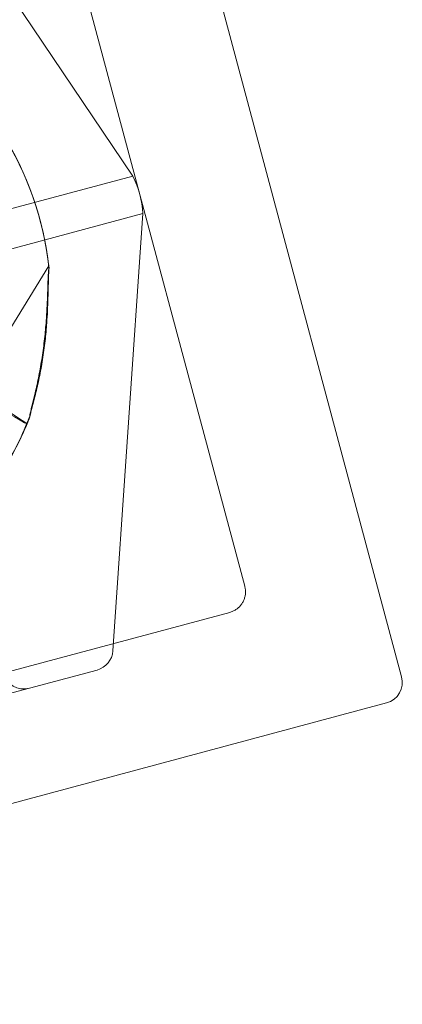
# Model space of a CAD drawing. Units: millimetres. Extents: x 98736 to 123236, y 30126 to 53626.
# Drawn here: x 106031 to 106121, y 32977 to 33207 of the extents above; entities that cross this region are included whole.
import ezdxf

# ---------------------------------------------------------------- set-up
doc = ezdxf.new("R2010")
doc.units = ezdxf.units.MM
doc.header["$MEASUREMENT"] = 0

msp = doc.modelspace()

# ---------------------------------------------------------------- linework, layer by layer
at = {"color": 0, "linetype": 'Continuous', "lineweight": 0}
for p, q in [((106055.67, 33294.91), (106120.37, 33053.43)), ((106034.45, 33258.17), (106083.63, 33074.64)), ((106000.1, 33255.82), (106057.36, 33170.66)), ((106057.36, 33170.66), (105695.67, 33073.74)), ((106059.71, 33161.89), (105698.02, 33064.97)), ((106059.71, 33161.89), (106052.71, 33059.51)), ((106035.68, 33160.27), (106035.64, 33160.41)), ((106037.7, 33149.63), (106019.77, 33120.57)), ((106032.68, 33112.94), (106032.53, 33112.69)), ((106080.09, 33068.52), (105896.57, 33019.35)), ((104809.78, 32722.97), (106049.01, 33055.02)), ((106116.83, 33047.31), (105875.35, 32982.6))]:
    msp.add_line(p, q, dxfattribs=at)
for centre, radius, start, end in [((106039.72, 33161.23), 20, 1.8777, 28.1223), ((106047.72, 33059.85), 5, 285, 356.0863), ((106031.85, 33055.59), 5, 195, 285), ((106115.54, 33052.14), 5, 285, 15)]:
    msp.add_arc(centre, radius, start, end, dxfattribs=at)
for centre, start_param, end_param in [((105963.65, 33141.12), 6.130732, 7.948239), ((105963.68, 33140.98), 6.130732, 7.948239), ((105963.65, 33141.12), 5.468689, 5.655001), ((105963.68, 33140.98), 5.468689, 5.655001)]:
    msp.add_ellipse(centre, major_axis=(72, 19.29), ratio=0.999391, start_param=start_param, end_param=end_param, dxfattribs=at)
msp.add_ellipse((106026.15, 33116.63), major_axis=(6.38, -3.94), ratio=0.023949, dxfattribs=at)
for points, knots in [([(106037.74, 33149.26), (106037.71, 33149.07), (106037.68, 33148.85), (106037.63, 33148.31), (106037.6, 33147.97), (106037.54, 33146.92), (106037.51, 33146.13), (106037.46, 33144.41), (106037.43, 33143.49), (106037.36, 33141.6), (106037.32, 33140.62), (106037.22, 33138.68), (106037.16, 33137.71), (106036.99, 33135.44), (106036.86, 33134.02), (106036.54, 33131.14), (106036.35, 33129.67), (106035.9, 33126.76), (106035.64, 33125.32), (106035.09, 33122.52), (106034.79, 33121.17), (106034.31, 33119.12), (106034.1, 33118.27), (106033.79, 33117.03), (106033.69, 33116.63), (106033.51, 33115.86), (106033.42, 33115.49), (106033.3, 33114.93), (106033.25, 33114.68), (106033.23, 33114.47), (106033.23, 33114.46), (106033.23, 33114.44)], [3.115418, 3.115418, 3.115418, 3.115418, 4.134051, 4.134051, 5.512068, 5.512068, 8.310441, 8.310441, 11.108815, 11.108815, 13.907188, 13.907188, 16.705562, 16.705562, 20.787786, 20.787786, 24.870009, 24.870009, 28.952233, 28.952233, 33.034457, 33.034457, 35.56768, 35.56768, 36.834291, 36.834291, 38.100902, 38.100902, 39.024306, 39.024306, 39.113619, 39.113619, 39.113619, 39.113619]), ([(106033.27, 33114.3), (106033.27, 33114.32), (106033.27, 33114.34), (106033.3, 33114.53), (106033.35, 33114.76), (106033.47, 33115.29), (106033.56, 33115.64), (106033.76, 33116.38), (106033.86, 33116.77), (106034.18, 33117.96), (106034.39, 33118.79), (106034.89, 33120.8), (106035.19, 33122.13), (106035.76, 33124.87), (106036.02, 33126.3), (106036.48, 33129.18), (106036.67, 33130.64), (106037, 33133.51), (106037.12, 33134.93), (106037.29, 33137.22), (106037.35, 33138.19), (106037.44, 33140.15), (106037.48, 33141.14), (106037.54, 33143.08), (106037.56, 33144.02), (106037.6, 33145.8), (106037.62, 33146.63), (106037.67, 33147.73), (106037.68, 33148.09), (106037.73, 33148.68), (106037.75, 33148.91), (106037.77, 33149.12)], [0.834091, 0.834091, 0.834091, 0.834091, 0.923404, 0.923404, 1.846807, 1.846807, 3.113418, 3.113418, 4.38003, 4.38003, 6.913252, 6.913252, 10.995476, 10.995476, 15.0777, 15.0777, 19.159924, 19.159924, 23.242148, 23.242148, 26.040521, 26.040521, 28.838895, 28.838895, 31.637268, 31.637268, 34.435642, 34.435642, 35.813659, 35.813659, 36.832291, 36.832291, 36.832291, 36.832291]), ([(106037.77, 33149.12), (106037.76, 33149.22), (106037.75, 33149.31), (106037.72, 33149.53), (106037.71, 33149.61), (106037.71, 33149.63), (106037.7, 33149.64), (106037.7, 33149.59), (106037.72, 33149.42), (106037.73, 33149.34), (106037.74, 33149.26)], [-2.030582, -2.030582, -2.030582, -2.030582, -1.353887, -1.353887, 0, 0, 0, 1.353887, 1.353887, 2.030582, 2.030582, 2.030582, 2.030582]), ([(106033.23, 33114.44), (106033.23, 33114.44), (106033.23, 33114.44), (106033.16, 33114.25), (106033.09, 33114.07), (106032.94, 33113.67), (106032.85, 33113.43), (106032.75, 33113.16), (106032.72, 33113.08), (106032.68, 33112.97), (106032.67, 33112.93), (106032.68, 33112.92), (106032.69, 33112.95), (106032.73, 33113.04), (106032.77, 33113.11), (106032.87, 33113.35), (106032.97, 33113.58), (106033.13, 33113.96), (106033.19, 33114.13), (106033.27, 33114.3), (106033.27, 33114.3), (106033.27, 33114.3)], [38.258899, 38.258899, 38.258899, 38.258899, 38.259618, 38.259618, 38.941884, 38.941884, 39.886119, 39.886119, 40.358236, 40.358236, 40.830353, 40.830353, 41.302471, 41.302471, 41.774588, 41.774588, 42.718823, 42.718823, 43.401089, 43.401089, 43.401808, 43.401808, 43.401808, 43.401808]), ([(106083.63, 33074.64), (106083.66, 33074.52), (106083.69, 33074.39), (106083.74, 33074.13), (106083.76, 33074), (106083.78, 33073.74), (106083.79, 33073.61), (106083.8, 33073.35), (106083.8, 33073.22), (106083.78, 33072.96), (106083.77, 33072.83), (106083.74, 33072.57), (106083.72, 33072.44), (106083.66, 33072.18), (106083.63, 33072.06), (106083.56, 33071.81), (106083.51, 33071.68), (106083.42, 33071.44), (106083.37, 33071.32), (106083.26, 33071.08), (106083.19, 33070.96), (106083.06, 33070.74), (106082.99, 33070.63), (106082.85, 33070.41), (106082.77, 33070.31), (106082.6, 33070.1), (106082.52, 33070), (106082.34, 33069.81), (106082.24, 33069.72), (106082.05, 33069.55), (106081.95, 33069.46), (106081.74, 33069.3), (106081.63, 33069.23), (106081.41, 33069.09), (106081.3, 33069.02), (106081.07, 33068.89), (106080.95, 33068.84), (106080.71, 33068.73), (106080.59, 33068.68), (106080.34, 33068.59), (106080.22, 33068.56), (106080.09, 33068.52)], [-7.854991, -7.854991, -7.854991, -7.854991, -7.462241, -7.462241, -7.069492, -7.069492, -6.676742, -6.676742, -6.283993, -6.283993, -5.891243, -5.891243, -5.498494, -5.498494, -5.105744, -5.105744, -4.712994, -4.712994, -4.320245, -4.320245, -3.927495, -3.927495, -3.534746, -3.534746, -3.141996, -3.141996, -2.749247, -2.749247, -2.356497, -2.356497, -1.963748, -1.963748, -1.570998, -1.570998, -1.178249, -1.178249, -0.785499, -0.785499, -0.39275, -0.39275, 0, 0, 0, 0])]:
    msp.add_open_spline(points, degree=3, knots=knots, dxfattribs=at)

doc.saveas('drawing.dxf')
